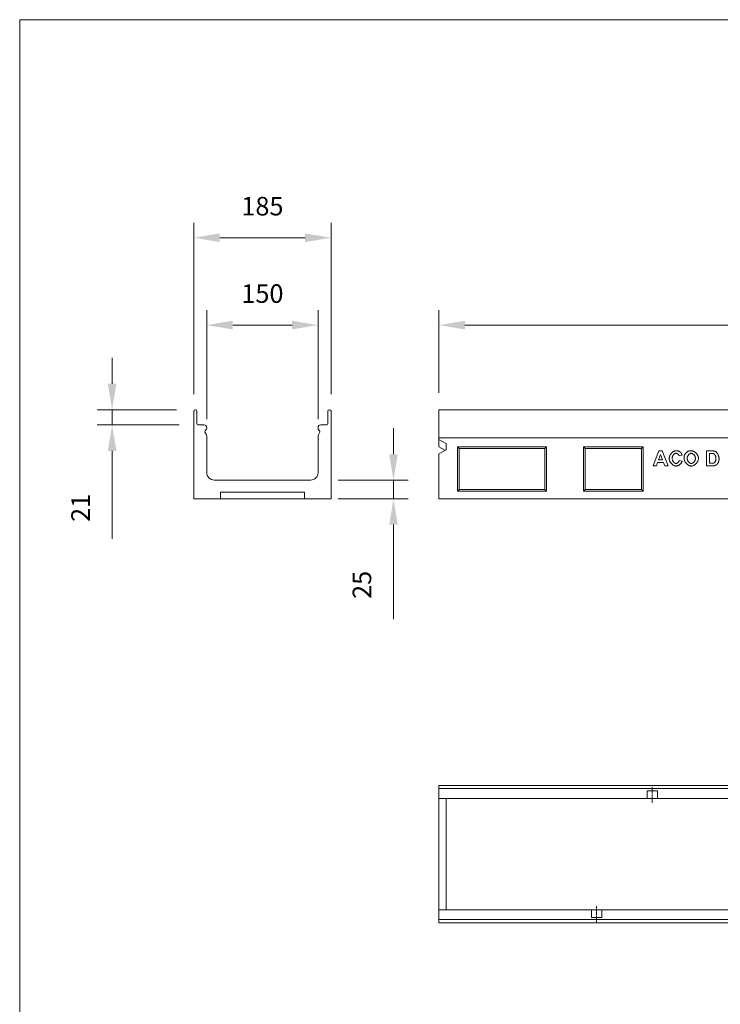
# Model space of a CAD drawing. Units: millimetres. Extents: x 0 to 5688, y 0 to 2926.
# Drawn here: x 3780 to 4724, y 1599 to 2926 of the extents above; entities that cross this region are included whole.
import ezdxf

# ---------------------------------------------------------------- set-up
doc = ezdxf.new("R2010")
doc.units = ezdxf.units.MM
doc.linetypes.add('STRICHPUNKT', pattern=[1, 0.5, -0.25, 0, -0.25])
for name, color, linetype in [('BEMASS', 3, 'Continuous'), ('DUENN', 4, 'Continuous'), ('DUENN-18', 94, 'Continuous'), ('MITTE', 1, 'STRICHPUNKT'), ('SICHTBAR', 7, 'Continuous')]:
    doc.layers.add(name, color=color, linetype=linetype)
doc.styles.add('BEMSTIL', font='isocp3.shx', dxfattribs={"width": 0.8})

# ---------------------------------------------------------------- blocks, each defined once
blk = doc.blocks.new('Z$W@#1FBA0335')
at = {"layer": 'BEMASS', "color": 7, "lineweight": 0}
for p, q in [((234.5, 2421), (234.5, 2652.1)), ((419.5, 2421), (419.5, 2652.1)), ((269.5, 2632.1), (384.5, 2632.1)), ((252, 2387.6), (252, 2534.3)), ((402, 2387.6), (402, 2534.3)), ((564.8, 2423), (564.8, 2534.3)), ((287, 2514.3), (367, 2514.3)), ((599.8, 2514.3), (1529.8, 2514.3)), ((124.5, 2435.3), (124.5, 2470.3)), ((211.2, 2400.3), (104.5, 2400.3)), ((124.5, 2400.3), (124.5, 2379.8)), ((214.7, 2379.8), (104.5, 2379.8)), ((503.6, 2340.3), (503.6, 2375.3)), ((124.5, 2344.8), (124.5, 2226)), ((429.2, 2305.3), (523.6, 2305.3)), ((503.6, 2305.3), (503.6, 2280.3)), ((429.2, 2280.3), (523.6, 2280.3)), ((503.6, 2245.3), (503.6, 2117.9))]:
    blk.add_line(p, q, dxfattribs=at)
for points in [[(269.5, 2637.9), (269.5, 2626.2), (234.5, 2632.1)], [(384.5, 2626.2), (384.5, 2637.9), (419.5, 2632.1)], [(287, 2520.1), (287, 2508.5), (252, 2514.3)], [(367, 2508.5), (367, 2520.1), (402, 2514.3)], [(599.8, 2520.1), (599.8, 2508.5), (564.8, 2514.3)], [(118.7, 2435.3), (130.4, 2435.3), (124.5, 2400.3)], [(130.4, 2344.8), (118.7, 2344.8), (124.5, 2379.8)], [(497.8, 2340.3), (509.4, 2340.3), (503.6, 2305.3)], [(509.4, 2245.3), (497.8, 2245.3), (503.6, 2280.3)]]:
    blk.add_solid(points, dxfattribs=at)
at = {"layer": 'DUENN', "color": 7, "linetype": 'Continuous', "lineweight": 0}
for p, q in [((853.6, 2324.6), (861.3, 2344.6)), ((863.4, 2340), (860.7, 2332.6)), ((861.3, 2344.6), (865.6, 2344.6)), ((866.2, 2332.6), (863.4, 2340)), ((865.6, 2344.6), (873.6, 2324.6)), ((875.2, 2335.7), (875.3, 2336.3)), ((875.3, 2336.3), (875.5, 2337)), ((875.5, 2337), (875.7, 2337.6)), ((875.7, 2337.6), (875.9, 2338.2)), ((875.9, 2338.2), (876.2, 2338.8)), ((876.2, 2338.8), (876.6, 2339.4)), ((876.6, 2339.4), (876.9, 2340)), ((876.9, 2340), (877.3, 2340.5)), ((877.3, 2340.5), (877.7, 2341.1)), ((877.7, 2341.1), (878.2, 2341.6)), ((878.2, 2341.6), (878.6, 2342.1)), ((878.6, 2342.1), (879.1, 2342.5)), ((879.1, 2342.5), (879.6, 2343)), ((879.4, 2336.5), (879.3, 2336.1)), ((879.3, 2336.1), (879.3, 2335.6)), ((879.6, 2336.9), (879.4, 2336.5)), ((879.6, 2343), (880.1, 2343.4)), ((879.7, 2337.3), (879.6, 2336.9)), ((879.8, 2337.7), (879.7, 2337.3)), ((880, 2338.1), (879.8, 2337.7)), ((880.2, 2338.5), (880, 2338.1)), ((880.1, 2343.4), (880.6, 2343.7)), ((880.4, 2338.8), (880.2, 2338.5)), ((880.7, 2339.2), (880.4, 2338.8)), ((880.6, 2343.7), (881.2, 2344)), ((880.9, 2339.5), (880.7, 2339.2)), ((881.1, 2339.8), (880.9, 2339.5)), ((881.4, 2340.1), (881.1, 2339.8)), ((881.2, 2344), (881.7, 2344.3)), ((881.7, 2340.3), (881.4, 2340.1)), ((881.7, 2344.3), (882.3, 2344.5)), ((881.9, 2340.6), (881.7, 2340.3)), ((882.2, 2340.8), (881.9, 2340.6)), ((882.5, 2341), (882.2, 2340.8)), ((882.3, 2344.5), (882.8, 2344.7)), ((882.8, 2341.1), (882.5, 2341)), ((882.8, 2344.7), (883.4, 2344.9)), ((883.1, 2341.3), (882.8, 2341.1)), ((883.4, 2341.4), (883.1, 2341.3)), ((883.4, 2344.9), (883.9, 2344.9)), ((883.7, 2341.5), (883.4, 2341.4)), ((883.9, 2341.5), (883.7, 2341.5)), ((883.9, 2344.9), (884.4, 2345)), ((884.2, 2341.5), (883.9, 2341.5)), ((884.4, 2341.5), (884.2, 2341.5)), ((884.4, 2345), (884.7, 2345)), ((884.6, 2341.5), (884.4, 2341.5)), ((884.8, 2341.4), (884.6, 2341.5)), ((884.7, 2345), (885, 2345)), ((885.1, 2341.4), (884.8, 2341.4)), ((885, 2345), (885.3, 2344.9)), ((885.3, 2341.3), (885.1, 2341.4)), ((885.3, 2344.9), (885.6, 2344.9)), ((885.5, 2341.2), (885.3, 2341.3)), ((885.7, 2341.1), (885.5, 2341.2)), ((885.6, 2344.9), (885.9, 2344.9)), ((885.9, 2341), (885.7, 2341.1)), ((885.9, 2344.9), (886.2, 2344.8)), ((886.2, 2340.9), (885.9, 2341)), ((886.2, 2344.8), (886.4, 2344.8)), ((886.4, 2340.7), (886.2, 2340.9)), ((886.4, 2344.8), (886.7, 2344.7)), ((886.6, 2340.6), (886.4, 2340.7)), ((886.8, 2340.4), (886.6, 2340.6)), ((886.7, 2344.7), (887, 2344.7)), ((887, 2340.3), (886.8, 2340.4)), ((887, 2344.7), (887.2, 2344.6)), ((887.2, 2340.1), (887, 2340.3)), ((887.2, 2344.6), (887.5, 2344.5)), ((887.4, 2339.9), (887.2, 2340.1)), ((887.5, 2339.7), (887.4, 2339.9)), ((887.5, 2344.5), (887.7, 2344.4)), ((887.7, 2339.5), (887.5, 2339.7)), ((887.7, 2344.4), (888, 2344.3)), ((887.8, 2339.3), (887.7, 2339.5)), ((888, 2339.2), (887.8, 2339.3)), ((888, 2344.3), (888.2, 2344.2)), ((888.1, 2339), (888, 2339.2)), ((888.2, 2338.8), (888.1, 2339)), ((888.2, 2344.2), (888.5, 2344.1)), ((888.3, 2338.6), (888.2, 2338.8)), ((888.4, 2338.4), (888.3, 2338.6)), ((892.4, 2339.1), (888.4, 2338.2)), ((888.4, 2338.2), (888.4, 2338.4)), ((888.5, 2344.1), (888.7, 2344)), ((888.7, 2344), (888.9, 2343.9)), ((888.9, 2343.9), (889.1, 2343.8)), ((889.1, 2343.8), (889.4, 2343.6)), ((889.4, 2343.6), (889.6, 2343.5)), ((889.6, 2343.5), (889.8, 2343.3)), ((889.8, 2343.3), (890, 2343.1)), ((890, 2343.1), (890.2, 2343)), ((890.2, 2343), (890.4, 2342.8)), ((890.4, 2342.8), (890.5, 2342.7)), ((890.5, 2342.7), (890.6, 2342.6)), ((890.6, 2342.6), (890.7, 2342.5)), ((890.7, 2342.5), (890.8, 2342.3)), ((890.8, 2342.3), (890.9, 2342.2)), ((890.9, 2342.2), (891, 2342.1)), ((891, 2342.1), (891.1, 2342)), ((891.1, 2342), (891.2, 2341.8)), ((891.2, 2341.8), (891.3, 2341.7)), ((891.3, 2341.7), (891.4, 2341.5)), ((891.4, 2341.5), (891.5, 2341.4)), ((891.5, 2341.4), (891.6, 2341.2)), ((891.6, 2341.2), (891.7, 2341.1)), ((891.7, 2341.1), (891.7, 2340.9)), ((891.7, 2340.9), (891.8, 2340.8)), ((891.8, 2340.8), (891.9, 2340.6)), ((891.9, 2340.6), (892, 2340.4)), ((892, 2340.4), (892, 2340.3)), ((892, 2340.3), (892.1, 2340.1)), ((892.1, 2340.1), (892.2, 2339.9)), ((892.2, 2339.9), (892.2, 2339.7)), ((892.2, 2339.7), (892.3, 2339.5)), ((892.3, 2339.5), (892.4, 2339.3)), ((892.4, 2339.3), (892.4, 2339.1)), ((895.2, 2336.4), (895.3, 2336.7)), ((895.2, 2336.2), (895.2, 2336.4)), ((895.2, 2336), (895.2, 2336.2)), ((895.3, 2337.1), (895.4, 2337.3)), ((895.3, 2336.9), (895.3, 2337.1)), ((895.3, 2336.7), (895.3, 2336.9)), ((895.4, 2337.7), (895.5, 2337.9)), ((895.4, 2337.5), (895.4, 2337.7)), ((895.4, 2337.3), (895.4, 2337.5)), ((895.5, 2338.1), (895.6, 2338.3)), ((895.5, 2337.9), (895.5, 2338.1)), ((895.6, 2338.3), (895.7, 2338.5)), ((895.7, 2338.7), (895.8, 2338.9)), ((895.7, 2338.5), (895.7, 2338.7)), ((895.8, 2339.1), (895.9, 2339.3)), ((895.8, 2338.9), (895.8, 2339.1)), ((895.9, 2339.3), (896, 2339.5)), ((896, 2339.5), (896.1, 2339.6)), ((896.1, 2339.8), (896.3, 2340)), ((896.1, 2339.6), (896.1, 2339.8)), ((896.3, 2340), (896.4, 2340.2)), ((896.4, 2340.2), (896.5, 2340.5)), ((896.5, 2340.5), (896.7, 2340.7)), ((896.7, 2340.7), (896.8, 2340.9)), ((896.8, 2340.9), (897, 2341.1)), ((897, 2341.1), (897.2, 2341.4)), ((897.2, 2341.4), (897.4, 2341.6)), ((897.4, 2341.6), (897.6, 2341.8)), ((897.6, 2341.8), (897.8, 2342)), ((897.8, 2342), (898, 2342.3)), ((898, 2342.3), (898.2, 2342.5)), ((898.2, 2342.5), (898.4, 2342.7)), ((898.4, 2342.7), (898.7, 2342.9)), ((898.7, 2342.9), (898.9, 2343.1)), ((898.9, 2343.1), (899.1, 2343.3)), ((899.1, 2343.3), (899.3, 2343.4)), ((899.3, 2343.4), (899.5, 2343.6)), ((899.5, 2336.4), (899.4, 2335.9)), ((899.5, 2343.6), (899.7, 2343.7)), ((899.7, 2336.8), (899.5, 2336.4)), ((899.7, 2343.7), (899.9, 2343.9)), ((899.8, 2337.2), (899.7, 2336.8)), ((900, 2337.6), (899.8, 2337.2)), ((899.9, 2343.9), (900.1, 2344)), ((900.2, 2338), (900, 2337.6)), ((900.1, 2344), (900.3, 2344.1)), ((900.4, 2338.3), (900.2, 2338)), ((900.3, 2344.1), (900.5, 2344.2)), ((900.6, 2338.7), (900.4, 2338.3)), ((900.5, 2344.2), (900.7, 2344.2)), ((900.9, 2339), (900.6, 2338.7)), ((900.7, 2344.2), (900.8, 2344.3)), ((900.8, 2344.3), (901, 2344.4)), ((901.1, 2339.4), (900.9, 2339)), ((901, 2344.4), (901.1, 2344.4)), ((901.1, 2344.4), (901.3, 2344.5)), ((901.4, 2339.7), (901.1, 2339.4)), ((901.3, 2344.5), (901.5, 2344.5)), ((901.7, 2340), (901.4, 2339.7)), ((901.5, 2344.5), (901.6, 2344.6)), ((901.6, 2344.6), (901.8, 2344.6)), ((902, 2340.3), (901.7, 2340)), ((901.8, 2344.6), (902, 2344.7)), ((902, 2344.7), (902.2, 2344.7)), ((902.3, 2340.5), (902, 2340.3)), ((902.2, 2344.7), (902.3, 2344.7)), ((902.3, 2344.7), (902.5, 2344.8)), ((902.6, 2340.7), (902.3, 2340.5)), ((902.5, 2344.8), (902.7, 2344.8)), ((902.9, 2340.9), (902.6, 2340.7)), ((902.7, 2344.8), (902.9, 2344.8)), ((902.9, 2344.8), (903.1, 2344.9)), ((903.3, 2341.1), (902.9, 2340.9)), ((903.1, 2344.9), (903.2, 2344.9)), ((903.2, 2344.9), (903.4, 2344.9)), ((903.6, 2341.3), (903.3, 2341.1)), ((903.4, 2344.9), (903.6, 2344.9)), ((903.6, 2344.9), (903.8, 2344.9)), ((903.9, 2341.4), (903.6, 2341.3)), ((903.8, 2344.9), (904, 2344.9)), ((904.2, 2341.5), (903.9, 2341.4)), ((904, 2344.9), (904.2, 2345)), ((904.2, 2345), (904.4, 2345)), ((904.5, 2341.5), (904.2, 2341.5)), ((904.4, 2345), (904.6, 2345)), ((904.9, 2341.5), (904.5, 2341.5)), ((904.6, 2345), (904.8, 2345)), ((904.8, 2345), (905.4, 2344.9)), ((905.2, 2341.5), (904.9, 2341.5)), ((905.5, 2341.5), (905.2, 2341.5)), ((905.4, 2344.9), (905.9, 2344.9)), ((905.8, 2341.4), (905.5, 2341.5)), ((906.1, 2341.3), (905.8, 2341.4)), ((905.9, 2344.9), (906.5, 2344.7)), ((906.5, 2341.1), (906.1, 2341.3)), ((906.5, 2344.7), (907.1, 2344.5)), ((906.8, 2340.9), (906.5, 2341.1)), ((907.1, 2340.7), (906.8, 2340.9)), ((907.1, 2344.5), (907.6, 2344.3)), ((907.4, 2340.5), (907.1, 2340.7)), ((907.7, 2340.3), (907.4, 2340.5)), ((907.6, 2344.3), (908.2, 2344)), ((908, 2340), (907.7, 2340.3)), ((908.3, 2339.7), (908, 2340)), ((908.2, 2344), (908.8, 2343.7)), ((908.6, 2339.4), (908.3, 2339.7)), ((908.8, 2339.1), (908.6, 2339.4)), ((908.8, 2343.7), (909.3, 2343.4)), ((909.1, 2338.7), (908.8, 2339.1)), ((909.3, 2338.4), (909.1, 2338.7)), ((909.3, 2343.4), (909.8, 2343)), ((909.5, 2338), (909.3, 2338.4)), ((909.7, 2337.6), (909.5, 2338)), ((909.9, 2337.2), (909.7, 2337.6)), ((909.8, 2343), (910.4, 2342.6)), ((910, 2336.8), (909.9, 2337.2)), ((910.1, 2336.4), (910, 2336.8)), ((910.2, 2336), (910.1, 2336.4)), ((910.4, 2342.6), (910.9, 2342.1)), ((910.9, 2342.1), (911.3, 2341.6)), ((911.3, 2341.6), (911.8, 2341.1)), ((911.8, 2341.1), (912.2, 2340.6)), ((912.2, 2340.6), (912.6, 2340)), ((912.6, 2340), (913, 2339.5)), ((913, 2339.5), (913.3, 2338.9)), ((913.3, 2338.9), (913.6, 2338.3)), ((913.6, 2338.3), (913.9, 2337.7)), ((913.9, 2337.7), (914.1, 2337.1)), ((914.1, 2337.1), (914.3, 2336.4)), ((914.3, 2336.4), (914.4, 2335.8)), ((925.4, 2344.6), (932.8, 2344.6)), ((925.4, 2324.6), (925.4, 2344.6)), ((929.5, 2341.2), (929.5, 2328)), ((931.3, 2341.2), (929.5, 2341.2)), ((931.5, 2341.2), (931.3, 2341.2)), ((931.7, 2341.2), (931.5, 2341.2)), ((931.9, 2341.2), (931.7, 2341.2)), ((932.1, 2341.2), (931.9, 2341.2)), ((932.2, 2341.2), (932.1, 2341.2)), ((932.4, 2341.2), (932.2, 2341.2)), ((932.6, 2341.2), (932.4, 2341.2)), ((932.8, 2341.2), (932.6, 2341.2)), ((932.8, 2344.6), (933, 2344.6)), ((932.9, 2341.2), (932.8, 2341.2)), ((933.1, 2341.2), (932.9, 2341.2)), ((933, 2344.6), (933.2, 2344.6)), ((933.2, 2341.2), (933.1, 2341.2)), ((933.2, 2344.6), (933.4, 2344.6)), ((933.4, 2341.2), (933.2, 2341.2)), ((933.4, 2344.6), (933.6, 2344.6)), ((933.5, 2341.2), (933.4, 2341.2)), ((933.6, 2341.2), (933.5, 2341.2)), ((933.6, 2344.6), (933.8, 2344.6)), ((933.7, 2341.2), (933.6, 2341.2)), ((933.9, 2341.2), (933.7, 2341.2)), ((933.8, 2344.6), (934, 2344.6)), ((934, 2341.1), (933.9, 2341.2)), ((934, 2344.6), (934.2, 2344.6)), ((934.1, 2341.1), (934, 2341.1)), ((934.2, 2341.1), (934.1, 2341.1)), ((934.2, 2344.6), (934.4, 2344.6)), ((934.3, 2341.1), (934.2, 2341.1)), ((934.4, 2341.1), (934.3, 2341.1)), ((934.4, 2344.6), (934.5, 2344.6)), ((934.5, 2341.1), (934.4, 2341.1)), ((934.5, 2344.6), (934.7, 2344.6)), ((934.6, 2341.1), (934.5, 2341.1)), ((934.5, 2341.1), (934.5, 2341.1)), ((934.8, 2341), (934.6, 2341.1)), ((934.7, 2344.6), (934.9, 2344.6)), ((935, 2340.9), (934.8, 2341)), ((934.9, 2344.6), (935, 2344.5)), ((935, 2344.5), (935.2, 2344.5)), ((935.2, 2340.8), (935, 2340.9)), ((935.2, 2344.5), (935.3, 2344.5)), ((935.4, 2340.7), (935.2, 2340.8)), ((935.3, 2344.5), (935.5, 2344.5)), ((935.6, 2340.6), (935.4, 2340.7)), ((935.5, 2344.5), (935.6, 2344.5)), ((935.6, 2344.5), (935.8, 2344.4)), ((935.8, 2340.4), (935.6, 2340.6)), ((935.8, 2344.4), (935.9, 2344.4)), ((936, 2340.2), (935.8, 2340.4)), ((935.9, 2344.4), (936, 2344.4)), ((936, 2344.4), (936.2, 2344.4)), ((936.2, 2340), (936, 2340.2)), ((936.2, 2344.4), (936.3, 2344.3)), ((936.4, 2339.8), (936.2, 2340)), ((936.3, 2344.3), (936.4, 2344.3)), ((936.4, 2344.3), (936.5, 2344.3)), ((936.6, 2339.5), (936.4, 2339.8)), ((936.5, 2344.3), (936.6, 2344.3)), ((936.6, 2344.3), (936.9, 2344.1)), ((936.8, 2339.2), (936.6, 2339.5)), ((937, 2339), (936.8, 2339.2)), ((936.9, 2344.1), (937.2, 2344)), ((937.1, 2338.6), (937, 2339)), ((937.3, 2338.3), (937.1, 2338.6)), ((937.2, 2344), (937.6, 2343.8)), ((937.4, 2338), (937.3, 2338.3)), ((937.5, 2337.7), (937.4, 2338)), ((937.7, 2337.3), (937.5, 2337.7)), ((937.6, 2343.8), (937.9, 2343.6)), ((937.8, 2336.9), (937.7, 2337.3)), ((937.8, 2336.6), (937.8, 2336.9)), ((937.9, 2336.2), (937.8, 2336.6)), ((937.9, 2343.6), (938.2, 2343.3)), ((938, 2335.8), (937.9, 2336.2)), ((938.2, 2343.3), (938.6, 2343)), ((938.6, 2343), (938.9, 2342.7)), ((938.9, 2342.7), (939.2, 2342.3)), ((939.2, 2342.3), (939.5, 2341.9)), ((939.5, 2341.9), (939.8, 2341.5)), ((939.8, 2341.5), (940.1, 2341)), ((940.1, 2341), (940.4, 2340.6)), ((940.4, 2340.6), (940.7, 2340.1)), ((940.7, 2340.1), (940.9, 2339.6)), ((940.9, 2339.6), (941.2, 2339.1)), ((941.2, 2339.1), (941.4, 2338.6)), ((941.4, 2338.6), (941.6, 2338)), ((941.6, 2338), (941.7, 2337.5)), ((941.7, 2337.5), (941.9, 2337)), ((941.9, 2337), (942, 2336.4)), ((942, 2336.4), (942.1, 2335.9)), ((857.8, 2324.6), (853.6, 2324.6)), ((859.5, 2329.2), (857.8, 2324.6)), ((867.5, 2329.2), (859.5, 2329.2)), ((860.7, 2332.6), (866.2, 2332.6)), ((869.2, 2324.6), (867.5, 2329.2)), ((873.6, 2324.6), (869.2, 2324.6)), ((875.1, 2335.1), (875.2, 2335.7)), ((875.1, 2334.4), (875.1, 2335.1)), ((875.1, 2333.9), (875.1, 2334.4)), ((875.2, 2333.3), (875.1, 2333.9)), ((875.3, 2332.7), (875.2, 2333.3)), ((875.5, 2332.1), (875.3, 2332.7)), ((875.7, 2331.5), (875.5, 2332.1)), ((875.9, 2330.9), (875.7, 2331.5)), ((876.2, 2330.3), (875.9, 2330.9)), ((876.5, 2329.7), (876.2, 2330.3)), ((876.9, 2329.2), (876.5, 2329.7)), ((877.3, 2328.6), (876.9, 2329.2)), ((877.7, 2328.1), (877.3, 2328.6)), ((878.1, 2327.6), (877.7, 2328.1)), ((878.6, 2327.1), (878.1, 2327.6)), ((879.1, 2326.7), (878.6, 2327.1)), ((879.5, 2326.3), (879.1, 2326.7)), ((879.3, 2335.6), (879.2, 2335.2)), ((879.2, 2335.2), (879.2, 2334.8)), ((879.2, 2334.8), (879.2, 2334.3)), ((879.2, 2334.3), (879.3, 2333.8)), ((879.3, 2333.8), (879.3, 2333.4)), ((879.3, 2333.4), (879.4, 2332.9)), ((879.4, 2332.9), (879.5, 2332.5)), ((879.5, 2332.5), (879.7, 2332.1)), ((880, 2325.9), (879.5, 2326.3)), ((879.7, 2332.1), (879.8, 2331.6)), ((879.8, 2331.6), (880, 2331.2)), ((880, 2331.2), (880.2, 2330.9)), ((880.6, 2325.5), (880, 2325.9)), ((880.2, 2330.9), (880.4, 2330.5)), ((880.4, 2330.5), (880.6, 2330.2)), ((880.6, 2330.2), (880.9, 2329.8)), ((881.1, 2325.2), (880.6, 2325.5)), ((880.9, 2329.8), (881.1, 2329.5)), ((881.1, 2329.5), (881.4, 2329.2)), ((881.6, 2325), (881.1, 2325.2)), ((881.4, 2329.2), (881.6, 2329)), ((881.6, 2329), (881.9, 2328.7)), ((882.1, 2324.7), (881.6, 2325)), ((881.9, 2328.7), (882.2, 2328.5)), ((882.6, 2324.5), (882.1, 2324.7)), ((882.2, 2328.5), (882.4, 2328.3)), ((882.4, 2328.3), (882.7, 2328.1)), ((883.2, 2324.4), (882.6, 2324.5)), ((882.7, 2328.1), (883, 2328)), ((883, 2328), (883.3, 2327.9)), ((883.7, 2324.3), (883.2, 2324.4)), ((883.3, 2327.9), (883.6, 2327.8)), ((883.6, 2327.8), (883.9, 2327.8)), ((884.2, 2324.3), (883.7, 2324.3)), ((883.9, 2327.8), (884.1, 2327.7)), ((884.1, 2327.7), (884.3, 2327.8)), ((884.6, 2324.3), (884.2, 2324.3)), ((884.3, 2327.8), (884.5, 2327.8)), ((884.5, 2327.8), (884.8, 2327.8)), ((885, 2324.4), (884.6, 2324.3)), ((884.8, 2327.8), (885, 2327.9)), ((885, 2327.9), (885.2, 2328)), ((885.4, 2324.4), (885, 2324.4)), ((885.2, 2328), (885.4, 2328.1)), ((885.4, 2328.1), (885.7, 2328.2)), ((885.8, 2324.5), (885.4, 2324.4)), ((885.7, 2328.2), (885.9, 2328.4)), ((886.3, 2324.7), (885.8, 2324.5)), ((885.9, 2328.4), (886.1, 2328.5)), ((886.1, 2328.5), (886.3, 2328.7)), ((886.3, 2328.7), (886.6, 2328.9)), ((886.7, 2324.8), (886.3, 2324.7)), ((886.6, 2328.9), (886.8, 2329)), ((887.1, 2325), (886.7, 2324.8)), ((886.8, 2329), (887, 2329.2)), ((887, 2329.2), (887.2, 2329.5)), ((887.6, 2325.2), (887.1, 2325)), ((887.2, 2329.5), (887.4, 2329.7)), ((887.4, 2329.7), (887.6, 2329.9)), ((887.6, 2329.9), (887.7, 2330.2)), ((888, 2325.5), (887.6, 2325.2)), ((887.7, 2330.2), (887.9, 2330.4)), ((887.9, 2330.4), (888, 2330.7)), ((888, 2330.7), (888.2, 2330.9)), ((888.4, 2325.7), (888, 2325.5)), ((888.2, 2330.9), (888.3, 2331.2)), ((888.3, 2331.2), (888.4, 2331.5)), ((888.4, 2331.5), (888.5, 2331.7)), ((888.8, 2326), (888.4, 2325.7)), ((888.5, 2331.7), (888.6, 2332)), ((888.6, 2332), (892.5, 2330.8)), ((889.2, 2326.3), (888.8, 2326)), ((889.6, 2326.6), (889.2, 2326.3)), ((890, 2326.9), (889.6, 2326.6)), ((890.3, 2327.3), (890, 2326.9)), ((890.6, 2327.6), (890.3, 2327.3)), ((891, 2328), (890.6, 2327.6)), ((891.3, 2328.4), (891, 2328)), ((891.5, 2328.8), (891.3, 2328.4)), ((891.8, 2329.1), (891.5, 2328.8)), ((892, 2329.5), (891.8, 2329.1)), ((892.2, 2329.9), (892, 2329.5)), ((892.4, 2330.4), (892.2, 2329.9)), ((892.5, 2330.8), (892.4, 2330.4)), ((895.1, 2335), (895.2, 2335.3)), ((895.1, 2334.8), (895.1, 2335)), ((895.1, 2334.5), (895.1, 2334.8)), ((895.2, 2333.9), (895.1, 2334.5)), ((895.2, 2335.7), (895.2, 2336)), ((895.2, 2335.5), (895.2, 2335.7)), ((895.2, 2335.3), (895.2, 2335.5)), ((895.2, 2333.3), (895.2, 2333.9)), ((895.4, 2332.7), (895.2, 2333.3)), ((895.5, 2332.1), (895.4, 2332.7)), ((895.8, 2331.5), (895.5, 2332.1)), ((896, 2330.9), (895.8, 2331.5)), ((896.3, 2330.3), (896, 2330.9)), ((896.7, 2329.7), (896.3, 2330.3)), ((897, 2329.2), (896.7, 2329.7)), ((897.4, 2328.6), (897, 2329.2)), ((897.9, 2328.1), (897.4, 2328.6)), ((898.3, 2327.6), (897.9, 2328.1)), ((898.8, 2327.1), (898.3, 2327.6)), ((899.3, 2326.7), (898.8, 2327.1)), ((899.4, 2335.5), (899.3, 2335.1)), ((899.3, 2335.1), (899.3, 2334.6)), ((899.3, 2334.6), (899.3, 2334.2)), ((899.3, 2334.2), (899.4, 2333.8)), ((899.8, 2326.3), (899.3, 2326.7)), ((899.4, 2335.9), (899.4, 2335.5)), ((899.4, 2333.8), (899.4, 2333.4)), ((899.4, 2333.4), (899.5, 2333)), ((899.5, 2333), (899.7, 2332.5)), ((899.7, 2332.5), (899.8, 2332.1)), ((899.8, 2332.1), (900, 2331.7)), ((900.4, 2325.9), (899.8, 2326.3)), ((900, 2331.7), (900.2, 2331.3)), ((900.2, 2331.3), (900.4, 2331)), ((900.4, 2331), (900.7, 2330.6)), ((900.9, 2325.5), (900.4, 2325.9)), ((900.7, 2330.6), (900.9, 2330.3)), ((900.9, 2330.3), (901.2, 2329.9)), ((901.5, 2325.2), (900.9, 2325.5)), ((901.2, 2329.9), (901.5, 2329.6)), ((901.5, 2329.6), (901.7, 2329.3)), ((902, 2325), (901.5, 2325.2)), ((901.7, 2329.3), (902, 2329)), ((902, 2329), (902.3, 2328.8)), ((902.6, 2324.7), (902, 2325)), ((902.3, 2328.8), (902.7, 2328.5)), ((903.2, 2324.5), (902.6, 2324.7)), ((902.7, 2328.5), (903, 2328.3)), ((903, 2328.3), (903.3, 2328.2)), ((903.7, 2324.4), (903.2, 2324.5)), ((903.3, 2328.2), (903.6, 2328)), ((903.6, 2328), (903.9, 2327.9)), ((904.3, 2324.3), (903.7, 2324.4)), ((903.9, 2327.9), (904.2, 2327.8)), ((904.2, 2327.8), (904.6, 2327.8)), ((904.9, 2324.3), (904.3, 2324.3)), ((904.6, 2327.8), (904.9, 2327.7)), ((904.9, 2327.7), (905.2, 2327.8)), ((905.4, 2324.3), (904.9, 2324.3)), ((905.2, 2327.8), (905.5, 2327.8)), ((906, 2324.4), (905.4, 2324.3)), ((905.5, 2327.8), (905.8, 2327.9)), ((905.8, 2327.9), (906.1, 2328)), ((906.5, 2324.5), (906, 2324.4)), ((906.1, 2328), (906.4, 2328.2)), ((906.4, 2328.2), (906.7, 2328.3)), ((907.1, 2324.7), (906.5, 2324.5)), ((906.7, 2328.3), (907.1, 2328.5)), ((907.1, 2328.5), (907.4, 2328.8)), ((907.7, 2325), (907.1, 2324.7)), ((907.4, 2328.8), (907.7, 2329)), ((907.7, 2329), (908, 2329.3)), ((908.2, 2325.2), (907.7, 2325)), ((908, 2329.3), (908.3, 2329.6)), ((908.8, 2325.5), (908.2, 2325.2)), ((908.3, 2329.6), (908.5, 2329.9)), ((908.5, 2329.9), (908.8, 2330.2)), ((908.8, 2330.2), (909, 2330.6)), ((909.3, 2325.9), (908.8, 2325.5)), ((909, 2330.6), (909.3, 2331)), ((909.3, 2331), (909.5, 2331.3)), ((909.9, 2326.3), (909.3, 2325.9)), ((909.5, 2331.3), (909.7, 2331.7)), ((909.7, 2331.7), (909.9, 2332.1)), ((909.9, 2332.1), (910, 2332.6)), ((910.4, 2326.7), (909.9, 2326.3)), ((910, 2332.6), (910.1, 2333)), ((910.1, 2333), (910.2, 2333.4)), ((910.3, 2335.6), (910.2, 2336)), ((910.2, 2333.4), (910.3, 2333.8)), ((910.4, 2335.1), (910.3, 2335.6)), ((910.3, 2333.8), (910.4, 2334.3)), ((910.4, 2334.7), (910.4, 2335.1)), ((910.4, 2334.3), (910.4, 2334.7)), ((910.9, 2327.2), (910.4, 2326.7)), ((911.4, 2327.6), (910.9, 2327.2)), ((911.8, 2328.1), (911.4, 2327.6)), ((912.2, 2328.7), (911.8, 2328.1)), ((912.6, 2329.2), (912.2, 2328.7)), ((913, 2329.8), (912.6, 2329.2)), ((913.3, 2330.4), (913, 2329.8)), ((913.6, 2331), (913.3, 2330.4)), ((913.9, 2331.6), (913.6, 2331)), ((914.1, 2332.2), (913.9, 2331.6)), ((914.3, 2332.8), (914.1, 2332.2)), ((914.4, 2333.4), (914.3, 2332.8)), ((914.4, 2335.8), (914.5, 2335.2)), ((914.5, 2334), (914.4, 2333.4)), ((914.5, 2335.2), (914.5, 2334.6)), ((914.5, 2334.6), (914.5, 2334)), ((933, 2324.6), (925.4, 2324.6)), ((929.5, 2328), (932.5, 2328)), ((932.5, 2328), (932.6, 2328)), ((932.6, 2328), (932.8, 2328)), ((932.8, 2328), (932.9, 2328)), ((932.9, 2328), (933, 2328)), ((933, 2328), (933.2, 2328)), ((933.2, 2324.6), (933, 2324.6)), ((933.2, 2328), (933.3, 2328)), ((933.4, 2324.6), (933.2, 2324.6)), ((933.3, 2328), (933.4, 2328)), ((933.4, 2328), (933.5, 2328)), ((933.6, 2324.6), (933.4, 2324.6)), ((933.5, 2328), (933.6, 2328)), ((933.6, 2328), (933.7, 2328.1)), ((933.8, 2324.6), (933.6, 2324.6)), ((933.7, 2328.1), (933.8, 2328.1)), ((933.8, 2328.1), (934, 2328.1)), ((933.9, 2324.7), (933.8, 2324.6)), ((934.1, 2324.7), (933.9, 2324.7)), ((934, 2328.1), (934.1, 2328.1)), ((934.1, 2328.1), (934.2, 2328.1)), ((934.3, 2324.7), (934.1, 2324.7)), ((934.2, 2328.1), (934.2, 2328.1)), ((934.2, 2328.1), (934.3, 2328.1)), ((934.3, 2328.1), (934.4, 2328.1)), ((934.4, 2324.7), (934.3, 2324.7)), ((934.4, 2328.1), (934.5, 2328.1)), ((934.6, 2324.7), (934.4, 2324.7)), ((934.5, 2328.1), (934.6, 2328.1)), ((934.6, 2328.1), (934.7, 2328.2)), ((934.7, 2324.7), (934.6, 2324.7)), ((934.7, 2328.2), (934.7, 2328.2)), ((934.7, 2328.2), (934.8, 2328.2)), ((934.9, 2324.7), (934.7, 2324.7)), ((934.8, 2328.2), (934.9, 2328.2)), ((934.9, 2328.2), (935.1, 2328.3)), ((934.9, 2328.2), (934.9, 2328.2)), ((935, 2324.7), (934.9, 2324.7)), ((935.2, 2324.8), (935, 2324.7)), ((935.1, 2328.3), (935.3, 2328.3)), ((935.3, 2324.8), (935.2, 2324.8)), ((935.3, 2328.3), (935.5, 2328.4)), ((935.5, 2324.8), (935.3, 2324.8)), ((935.5, 2328.4), (935.6, 2328.5)), ((935.6, 2324.8), (935.5, 2324.8)), ((935.6, 2328.5), (935.8, 2328.7)), ((935.8, 2324.8), (935.6, 2324.8)), ((935.8, 2328.7), (936, 2328.8)), ((935.9, 2324.9), (935.8, 2324.8)), ((936, 2324.9), (935.9, 2324.9)), ((936, 2328.8), (936.2, 2329)), ((936.1, 2324.9), (936, 2324.9)), ((936.3, 2325), (936.1, 2324.9)), ((936.2, 2329), (936.4, 2329.2)), ((936.4, 2325), (936.3, 2325)), ((936.4, 2329.2), (936.5, 2329.4)), ((936.5, 2325), (936.4, 2325)), ((936.5, 2329.4), (936.7, 2329.7)), ((936.6, 2325.1), (936.5, 2325)), ((936.8, 2325.1), (936.6, 2325.1)), ((936.7, 2329.7), (936.9, 2329.9)), ((936.9, 2325.2), (936.8, 2325.1)), ((936.9, 2329.9), (937, 2330.2)), ((937.1, 2325.2), (936.9, 2325.2)), ((937, 2330.2), (937.2, 2330.5)), ((937.2, 2325.3), (937.1, 2325.2)), ((937.2, 2330.5), (937.3, 2330.9)), ((937.3, 2325.3), (937.2, 2325.3)), ((937.3, 2330.9), (937.4, 2331.2)), ((937.5, 2325.4), (937.3, 2325.3)), ((937.4, 2331.2), (937.6, 2331.5)), ((937.6, 2325.4), (937.5, 2325.4)), ((937.6, 2331.5), (937.7, 2331.9)), ((937.7, 2325.5), (937.6, 2325.4)), ((937.7, 2331.9), (937.8, 2332.3)), ((937.9, 2325.5), (937.7, 2325.5)), ((937.8, 2332.7), (937.9, 2333.1)), ((937.8, 2332.3), (937.8, 2332.7)), ((937.9, 2333.1), (938, 2333.5)), ((938, 2325.6), (937.9, 2325.5)), ((938, 2335.4), (938, 2335.8)), ((938, 2335), (938, 2335.4)), ((938, 2334.6), (938, 2335)), ((938, 2334.2), (938, 2334.6)), ((938, 2333.8), (938, 2334.2)), ((938, 2333.5), (938, 2333.8)), ((938.1, 2325.7), (938, 2325.6)), ((938.2, 2325.7), (938.1, 2325.7)), ((938.3, 2325.8), (938.2, 2325.7)), ((938.4, 2325.9), (938.3, 2325.8)), ((938.6, 2325.9), (938.4, 2325.9)), ((938.7, 2326), (938.6, 2325.9)), ((938.8, 2326.1), (938.7, 2326)), ((938.9, 2326.2), (938.8, 2326.1)), ((939, 2326.2), (938.9, 2326.2)), ((939.1, 2326.3), (939, 2326.2)), ((939.2, 2326.4), (939.1, 2326.3)), ((939.3, 2326.5), (939.2, 2326.4)), ((939.4, 2326.6), (939.3, 2326.5)), ((939.5, 2326.6), (939.4, 2326.6)), ((939.6, 2326.8), (939.5, 2326.6)), ((939.7, 2326.9), (939.6, 2326.8)), ((939.8, 2327), (939.7, 2326.9)), ((939.9, 2327.1), (939.8, 2327)), ((940, 2327.2), (939.9, 2327.1)), ((940.1, 2327.4), (940, 2327.2)), ((940.2, 2327.5), (940.1, 2327.4)), ((940.3, 2327.6), (940.2, 2327.5)), ((940.4, 2327.8), (940.3, 2327.6)), ((940.5, 2327.9), (940.4, 2327.8)), ((940.6, 2328.1), (940.5, 2327.9)), ((940.7, 2328.2), (940.6, 2328.1)), ((940.8, 2328.4), (940.7, 2328.2)), ((940.9, 2328.5), (940.8, 2328.4)), ((941, 2328.8), (940.9, 2328.7)), ((940.9, 2328.7), (940.9, 2328.5)), ((941.1, 2329), (941, 2328.8)), ((941.2, 2329.1), (941.1, 2329)), ((941.3, 2329.3), (941.2, 2329.1)), ((941.4, 2329.6), (941.3, 2329.5)), ((941.3, 2329.5), (941.3, 2329.3)), ((941.5, 2329.8), (941.4, 2329.6)), ((941.6, 2330.2), (941.5, 2330)), ((941.5, 2330), (941.5, 2329.8)), ((941.7, 2330.3), (941.6, 2330.2)), ((941.8, 2330.8), (941.7, 2330.6)), ((941.7, 2330.6), (941.7, 2330.5)), ((941.7, 2330.5), (941.7, 2330.3)), ((941.9, 2331.1), (941.8, 2331)), ((941.8, 2331), (941.8, 2330.8)), ((942, 2331.6), (941.9, 2331.4)), ((941.9, 2331.4), (941.9, 2331.3)), ((941.9, 2331.3), (941.9, 2331.1)), ((942.1, 2332.1), (942, 2332)), ((942, 2332), (942, 2331.8)), ((942, 2331.8), (942, 2331.6)), ((942.1, 2335.9), (942.2, 2335.4)), ((942.2, 2333.1), (942.1, 2332.9)), ((942.1, 2332.9), (942.1, 2332.7)), ((942.1, 2332.7), (942.1, 2332.5)), ((942.1, 2332.5), (942.1, 2332.3)), ((942.1, 2332.3), (942.1, 2332.1)), ((942.2, 2335.4), (942.2, 2334.9)), ((942.2, 2334.9), (942.2, 2334.4)), ((942.2, 2334.4), (942.2, 2334.2)), ((942.2, 2334.2), (942.2, 2334)), ((942.2, 2334), (942.2, 2333.8)), ((942.2, 2333.8), (942.2, 2333.6)), ((942.2, 2333.6), (942.2, 2333.4)), ((942.2, 2333.4), (942.2, 2333.2)), ((942.2, 2333.2), (942.2, 2333.1)), ((564.8, 1889.4), (1564.8, 1889.4)), ((1564.8, 1712.9), (564.8, 1712.9))]:
    blk.add_line(p, q, dxfattribs=at).dxf.unprotected_set("ltscale", 0)
at = {"layer": 'DUENN-18', "color": 7, "linetype": 'Continuous', "lineweight": 0}
for p, q in [((589.8, 2350.3), (709.8, 2350.3)), ((589.8, 2290.3), (589.8, 2350.3)), ((589.8, 2350.3), (592, 2348.1)), ((709.8, 2350.3), (707.7, 2348.1)), ((709.8, 2350.3), (709.8, 2290.3)), ((759.8, 2350.3), (839.8, 2350.3)), ((759.8, 2290.3), (759.8, 2350.3)), ((759.8, 2350.3), (762, 2348.1)), ((839.8, 2350.3), (837.7, 2348.1)), ((839.8, 2350.3), (839.8, 2290.3)), ((707.7, 2348.1), (592, 2348.1)), ((592, 2348.1), (592, 2292.5)), ((707.7, 2292.5), (707.7, 2348.1)), ((837.7, 2348.1), (762, 2348.1)), ((762, 2348.1), (762, 2292.5)), ((837.7, 2292.5), (837.7, 2348.1)), ((589.8, 2290.3), (592, 2292.5)), ((709.8, 2290.3), (589.8, 2290.3)), ((592, 2292.5), (707.7, 2292.5)), ((709.8, 2290.3), (707.7, 2292.5)), ((759.8, 2290.3), (762, 2292.5)), ((839.8, 2290.3), (759.8, 2290.3)), ((762, 2292.5), (837.7, 2292.5)), ((839.8, 2290.3), (837.7, 2292.5))]:
    blk.add_line(p, q, dxfattribs=at).dxf.unprotected_set("ltscale", 0)
at = {"layer": 'MITTE', "color": 7, "lineweight": 0}
for p, q in [((852.3, 1891.8), (852.3, 1870.4)), ((777.3, 1709.4), (777.3, 1731.3))]:
    blk.add_line(p, q, dxfattribs=at)
at = {"layer": 'SICHTBAR', "color": 7, "lineweight": 0}
for q in [(1907.3, 2926), (0, 0)]:
    blk.add_line((0, 2926), q, dxfattribs=at)
at = {"layer": 'SICHTBAR', "color": 7, "linetype": 'Continuous', "lineweight": 0}
for p, q in [((234.5, 2362.3), (234.5, 2398.3)), ((236.5, 2400.3), (236.7, 2400.3)), ((238.7, 2398.3), (238.7, 2381.3)), ((415.2, 2381.3), (415.2, 2398.3)), ((417.2, 2400.3), (417.5, 2400.3)), ((419.5, 2398.3), (419.5, 2362.3)), ((1564.8, 2400.3), (564.8, 2400.3)), ((564.8, 2398.3), (564.8, 2400.3)), ((564.8, 2398.3), (564.8, 2362.3)), ((240.2, 2379.8), (248.5, 2379.8)), ((252, 2376.3), (252, 2375.5)), ((402, 2375.5), (402, 2376.3)), ((405.5, 2379.8), (413.7, 2379.8)), ((249.5, 2370), (251.5, 2366.6)), ((250.9, 2373), (249.8, 2371.8)), ((252, 2364.9), (252, 2354.8)), ((402, 2354.8), (402, 2364.9)), ((402.4, 2366.6), (404.4, 2370)), ((404.1, 2371.8), (403, 2373)), ((234.5, 2280.3), (234.5, 2362.3)), ((252, 2354.8), (252, 2315.3)), ((402, 2315.3), (402, 2354.8)), ((419.5, 2362.3), (419.5, 2280.3)), ((564.8, 2362.3), (564.8, 2360.3)), ((1564.8, 2362.3), (564.8, 2362.3)), ((564.8, 2350.2), (564.8, 2360.3)), ((564.8, 2360.3), (574.8, 2354.9)), ((573.7, 2345.4), (564.8, 2350.2)), ((574.8, 2354.9), (574.8, 2346)), ((574.8, 2346), (564.8, 2340.7)), ((564.8, 2340.7), (564.8, 2280.3)), ((262, 2305.3), (392, 2305.3)), ((270.5, 2289.3), (383.5, 2289.3)), ((270.5, 2280.3), (270.5, 2289.3)), ((383.5, 2289.3), (383.5, 2280.3)), ((270.5, 2280.3), (234.5, 2280.3)), ((270.5, 2280.3), (272.9, 2280.3)), ((272.9, 2280.3), (381, 2280.3)), ((381, 2280.3), (383.5, 2280.3)), ((419.5, 2280.3), (383.5, 2280.3)), ((564.8, 2280.3), (1564.8, 2280.3)), ((1564.8, 1893.6), (564.8, 1893.6)), ((564.8, 1891.6), (564.8, 1893.6)), ((564.8, 1891.6), (564.8, 1891.4)), ((564.8, 1889.4), (564.8, 1891.4)), ((564.8, 1889.4), (564.8, 1887.9)), ((564.8, 1887.9), (564.8, 1879.6)), ((845.6, 1886.6), (859.1, 1886.6)), ((845.6, 1879.6), (845.6, 1886.6)), ((859.1, 1886.6), (859.1, 1879.6)), ((564.8, 1876.1), (564.8, 1879.6)), ((564.8, 1876.1), (845.6, 1876.1)), ((564.8, 1876.1), (564.8, 1871.3)), ((574.8, 1876.1), (574.8, 1866.1)), ((845.6, 1879.6), (845.6, 1876.1)), ((845.6, 1876.1), (859.1, 1876.1)), ((859.1, 1876.1), (859.1, 1879.6)), ((859.1, 1876.1), (1345.6, 1876.1)), ((564.8, 1730.9), (564.8, 1871.3)), ((574.8, 1866.1), (574.8, 1736.1)), ((564.8, 1730.9), (564.8, 1726.1)), ((770.6, 1726.1), (564.8, 1726.1)), ((564.8, 1722.6), (564.8, 1726.1)), ((574.8, 1736.1), (574.8, 1726.1)), ((770.6, 1726.1), (770.6, 1722.6)), ((784.1, 1726.1), (770.6, 1726.1)), ((784.1, 1715.6), (784.1, 1726.1)), ((1270.6, 1726.1), (784.1, 1726.1)), ((564.8, 1722.6), (564.8, 1714.4)), ((564.8, 1714.4), (564.8, 1712.9)), ((564.8, 1710.9), (564.8, 1712.9)), ((770.6, 1715.6), (770.6, 1722.6)), ((784.1, 1715.6), (770.6, 1715.6)), ((564.8, 1710.9), (564.8, 1710.6)), ((564.8, 1708.6), (564.8, 1710.6)), ((564.8, 1708.6), (1564.8, 1708.6))]:
    blk.add_line(p, q, dxfattribs=at).dxf.unprotected_set("ltscale", 0)
for centre, radius, start, end in [((236.5, 2398.3), 2, 90, 180), ((236.7, 2398.3), 2, 0, 90), ((417.2, 2398.3), 2, 90, 180), ((417.5, 2398.3), 2, 0, 90), ((240.2, 2381.3), 1.5, 180, 270), ((248.5, 2376.3), 3.5, 0, 90), ((405.5, 2376.3), 3.5, 90, 180), ((413.7, 2381.3), 1.5, 270, 0), ((250.8, 2370.8), 1.5, 135, 210), ((248.5, 2375.5), 3.5, 315, 0), ((248.5, 2364.9), 3.5, 0, 30), ((405.5, 2375.5), 3.5, 180, 225), ((405.5, 2364.9), 3.5, 150, 180), ((403.1, 2370.8), 1.5, 330, 45), ((262, 2315.3), 10, 180, 270), ((392, 2315.3), 10, 270, 0)]:
    blk.add_arc(centre, radius, start, end, dxfattribs=at).dxf.unprotected_set("ltscale", 0)
at = {"layer": 'BEMASS', "color": 7, "lineweight": 0, "char_height": 25, "attachment_point": 5, "style": 'BEMSTIL'}
for s, insert in [('\\A1;185', (327, 2674.6)), ('\\A1;150', (327, 2556.8))]:
    blk.add_mtext(s, dxfattribs=dict(at, insert=insert))
at = {"layer": 'BEMASS', "color": 7, "lineweight": 0, "char_height": 25, "attachment_point": 5, "rotation": 90, "style": 'BEMSTIL'}
for s, insert in [('\\A1;21', (82, 2267.9)), ('\\A1;25', (461.1, 2164.1))]:
    blk.add_mtext(s, dxfattribs=dict(at, insert=insert))

msp = doc.modelspace()

# ---------------------------------------------------------------- block references
at = {"layer": 'SICHTBAR'}
msp.add_blockref('Z$W@#1FBA0335', (3780.249, 0), dxfattribs=at)

doc.saveas('drawing.dxf')
